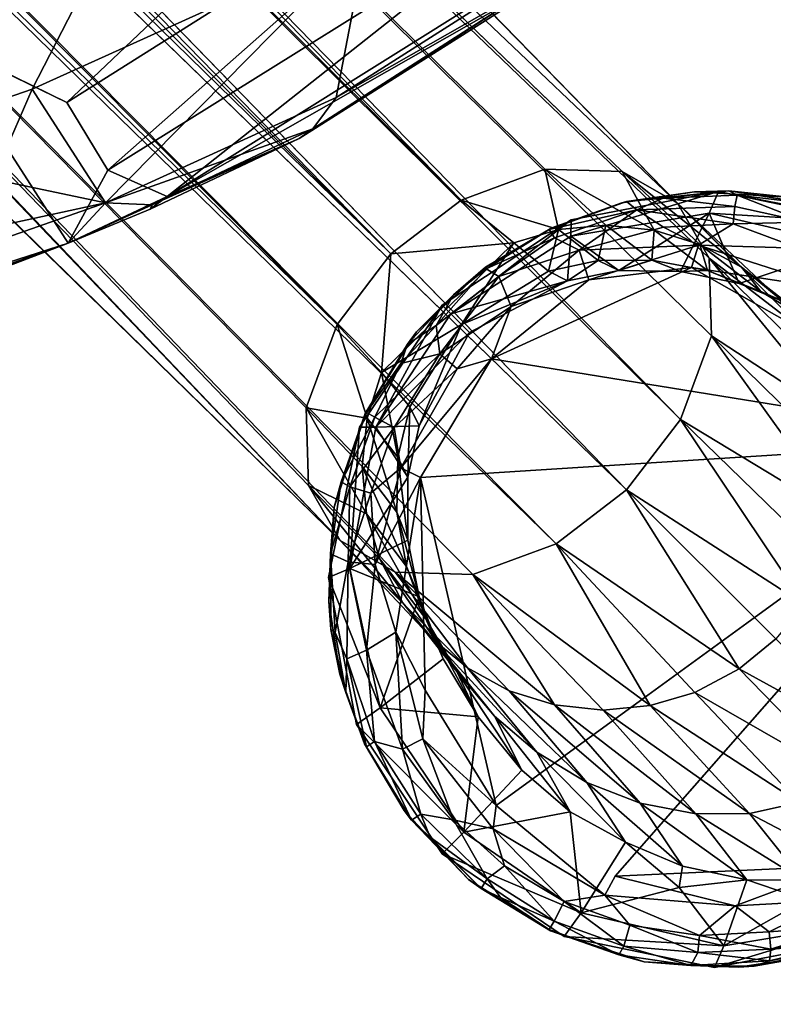
# Model space of a CAD drawing. Units: inches. Extents: x 0 to 180, y 0 to 140.
# Drawn here: x 68 to 69, y 84 to 85 of the extents above; entities that cross this region are included whole.
import ezdxf

# ---------------------------------------------------------------- set-up
doc = ezdxf.new("R2010")
doc.units = ezdxf.units.IN
doc.header["$MEASUREMENT"] = 0
for name, color, linetype in [('SEAT-BASE', 5, 'Continuous'), ('SEAT-GLIDES', 5, 'Continuous'), ('SEAT-UPHOLSTERY', 5, 'Continuous'), ('TABLE-TOP', 6, 'Continuous')]:
    doc.layers.add(name, color=color, linetype=linetype)

# ---------------------------------------------------------------- blocks, each defined once
blk = doc.blocks.new('3AAC1104_0T')
at = {"layer": 'SEAT-BASE'}
for points, invisible_edges in [([(8.8988, 8.9084, 0.1994), (9.7353, 9.4617, 0.1994), (9.2633, 9.7821, 0.1994)], 15), ([(9.2633, 9.7821, 0.1994), (8.8988, 9.6322, 0.1994), (8.8988, 8.9084, 0.1994)], 15), ([(8.8988, 9.6322, 0.1994), (8.7899, 9.4711, 0.1994), (8.8988, 8.9084, 0.1994)], 14), ([(8.7899, 9.4711, 0.1994), (8.7489, 9.2729, 0.1994), (8.8988, 8.9084, 0.1994)], 14), ([(9.7725, 9.2677, 0.1994), (9.7353, 9.4617, 0.1994), (8.8988, 8.9084, 0.1994)], 14), ([(8.7489, 9.2729, 0.1994), (8.786, 9.0789, 0.1994), (8.8988, 8.9084, 0.1994)], 12), ([(9.7315, 9.0695, 0.1994), (9.7725, 9.2677, 0.1994), (8.8988, 8.9084, 0.1994)], 14), ([(8.764, 9.2191, 2.5425), (0.6819, 1.3161, 9.3577), (4.7282, 4.9993, 5.5351)], 12), ([(8.7224, 9.1462, 2.398), (8.764, 9.2191, 2.5425), (4.7282, 4.9993, 5.5351)], 2), ([(1.3233, 1.3333, 10.1838), (4.4122, 4.5526, 7.2389), (9.1423, 9.1519, 2.9352)], 12), ([(4.813, 4.6915, 6.9881), (1.3233, 1.3333, 10.1838), (9.1423, 9.1519, 2.9352)], 2), ([(9.6226, 8.9084, 0.1994), (9.7315, 9.0695, 0.1994), (8.8988, 8.9084, 0.1994)], 14), ([(9.4521, 8.7956, 0.1994), (9.6226, 8.9084, 0.1994), (8.8988, 8.9084, 0.1994)], 14), ([(8.8988, 8.9084, 0.1994), (9.0599, 8.7995, 0.1994), (9.2581, 8.7585, 0.1994)], 12), ([(9.2581, 8.7585, 0.1994), (9.4521, 8.7956, 0.1994), (8.8988, 8.9084, 0.1994)], 14)]:
    blk.add_3dface(points, dxfattribs=dict(at, invisible_edges=invisible_edges))
for points in [[(9.3391, 9.3487, 2.7015), (9.4848, 9.4944, 2.3945), (9.3787, 9.3006, 2.6956)], [(9.4848, 9.4944, 2.3945), (9.5253, 9.4433, 2.3906), (9.3787, 9.3006, 2.6956)], [(8.7489, 9.2729, 0.1994), (8.7899, 9.4711, 0.1994), (8.7773, 9.2606, 0.9261)], [(8.8208, 9.4488, 0.9261), (8.7773, 9.2606, 0.9261), (8.7899, 9.4711, 0.1994)], [(9.7136, 9.4624, 0.9261), (9.7441, 9.28, 0.9261), (9.6832, 9.388, 1.6868)], [(9.7441, 9.28, 0.9261), (9.7136, 9.4624, 0.9261), (9.7725, 9.2677, 0.1994)], [(9.7353, 9.4617, 0.1994), (9.7725, 9.2677, 0.1994), (9.7136, 9.4624, 0.9261)], [(8.7773, 9.2606, 0.9261), (8.8208, 9.4488, 0.9261), (8.8702, 9.3002, 1.9091)], [(8.8208, 9.4488, 0.9261), (8.9042, 9.3833, 1.9195), (8.8702, 9.3002, 1.9091)], [(9.555, 9.3795, 2.3783), (9.6437, 9.4557, 2.0073), (9.5692, 9.3139, 2.3596)], [(9.6437, 9.4557, 2.0073), (9.6574, 9.3842, 2.0011), (9.5692, 9.3139, 2.3596)], [(8.9393, 9.2638, 2.8202), (8.8369, 9.2607, 2.6871), (9.0521, 9.4368, 2.5649)], [(8.9931, 9.4195, 2.5124), (9.0521, 9.4368, 2.5649), (8.8369, 9.2607, 2.6871)], [(9.1144, 9.4426, 2.6116), (9.1783, 9.4358, 2.6509), (8.9393, 9.2638, 2.8202)], [(9.0521, 9.4368, 2.5649), (9.1144, 9.4426, 2.6116), (8.9393, 9.2638, 2.8202)], [(9.0494, 9.223, 2.9076), (8.9393, 9.2638, 2.8202), (9.1783, 9.4358, 2.6509)], [(9.1783, 9.4358, 2.6509), (9.2383, 9.4169, 2.6791), (9.0494, 9.223, 2.9076)], [(9.3787, 9.3006, 2.6956), (9.5253, 9.4433, 2.3906), (9.4097, 9.2421, 2.6768)], [(9.5253, 9.4433, 2.3906), (9.555, 9.3795, 2.3783), (9.4097, 9.2421, 2.6768)], [(8.9347, 9.3885, 2.451), (8.9931, 9.4195, 2.5124), (8.8369, 9.2607, 2.6871)], [(9.2383, 9.4169, 2.6791), (9.2935, 9.3866, 2.6962), (9.0494, 9.223, 2.9076)], [(8.8805, 9.329, 2.1156), (8.9204, 9.3949, 2.1539), (8.8488, 9.3035, 2.3335)], [(8.8488, 9.3035, 2.3335), (8.9204, 9.3949, 2.1539), (8.8866, 9.349, 2.3908)], [(8.8805, 9.329, 2.1156), (8.9042, 9.3833, 1.9195), (8.9204, 9.3949, 2.1539)], [(8.8866, 9.349, 2.3908), (8.9347, 9.3885, 2.451), (8.764, 9.2191, 2.5425)], [(8.8369, 9.2607, 2.6871), (8.764, 9.2191, 2.5425), (8.9347, 9.3885, 2.451)], [(8.8702, 9.3002, 1.9091), (8.9042, 9.3833, 1.9195), (8.8805, 9.329, 2.1156)], [(9.1423, 9.1519, 2.9352), (9.0494, 9.223, 2.9076), (9.2935, 9.3866, 2.6962)], [(9.3391, 9.3487, 2.7015), (9.1423, 9.1519, 2.9352), (9.2935, 9.3866, 2.6962)], [(9.4097, 9.2421, 2.6768), (9.555, 9.3795, 2.3783), (9.4271, 9.1831, 2.6482)], [(9.555, 9.3795, 2.3783), (9.5692, 9.3139, 2.3596), (9.4271, 9.1831, 2.6482)], [(9.5692, 9.3139, 2.3596), (9.6574, 9.3842, 2.0011), (9.5698, 9.2433, 2.3342)], [(9.6574, 9.3842, 2.0011), (9.6568, 9.3106, 1.9919), (9.5698, 9.2433, 2.3342)], [(9.7441, 9.28, 0.9261), (9.6568, 9.3106, 1.9919), (9.6832, 9.388, 1.6868)], [(9.6574, 9.3842, 2.0011), (9.6832, 9.388, 1.6868), (9.6568, 9.3106, 1.9919)], [(8.8488, 9.3035, 2.3335), (8.8866, 9.349, 2.3908), (8.764, 9.2191, 2.5425)], [(9.1423, 9.1519, 2.9352), (9.3391, 9.3487, 2.7015), (9.3787, 9.3006, 2.6956)], [(8.8186, 9.2484, 2.2749), (8.8805, 9.329, 2.1156), (8.8488, 9.3035, 2.3335)], [(8.8532, 9.2586, 2.0802), (8.8805, 9.329, 2.1156), (8.8186, 9.2484, 2.2749)], [(8.8532, 9.2586, 2.0802), (8.8702, 9.3002, 1.9091), (8.8805, 9.329, 2.1156)], [(8.8186, 9.2484, 2.2749), (8.8488, 9.3035, 2.3335), (8.7224, 9.1462, 2.398)], [(8.764, 9.2191, 2.5425), (8.7224, 9.1462, 2.398), (8.8488, 9.3035, 2.3335)], [(9.4271, 9.1831, 2.6482), (9.5692, 9.3139, 2.3596), (9.433, 9.1208, 2.6094)], [(9.5692, 9.3139, 2.3596), (9.5698, 9.2433, 2.3342), (9.433, 9.1208, 2.6094)], [(9.5698, 9.2433, 2.3342), (9.6568, 9.3106, 1.9919), (9.5559, 9.1697, 2.3025)], [(9.6568, 9.3106, 1.9919), (9.6388, 9.2258, 1.9823), (9.5559, 9.1697, 2.3025)], [(9.6568, 9.3106, 1.9919), (9.6669, 9.221, 1.6872), (9.6388, 9.2258, 1.9823)], [(9.6669, 9.221, 1.6872), (9.6568, 9.3106, 1.9919), (9.7441, 9.28, 0.9261)], [(8.8702, 9.3002, 1.9091), (8.8542, 9.223, 1.898), (8.7773, 9.2606, 0.9261)], [(8.8542, 9.223, 1.898), (8.8702, 9.3002, 1.9091), (8.8532, 9.2586, 2.0802)], [(9.2134, 9.059, 2.9076), (9.1423, 9.1519, 2.9352), (9.3787, 9.3006, 2.6956)], [(9.3787, 9.3006, 2.6956), (9.4097, 9.2421, 2.6768), (9.2134, 9.059, 2.9076)], [(9.7441, 9.28, 0.9261), (9.7006, 9.0918, 0.9261), (9.6669, 9.221, 1.6872)], [(9.7006, 9.0918, 0.9261), (9.7441, 9.28, 0.9261), (9.7315, 9.0695, 0.1994)], [(9.7725, 9.2677, 0.1994), (9.7315, 9.0695, 0.1994), (9.7441, 9.28, 0.9261)], [(8.9393, 9.2638, 2.8202), (9.0494, 9.223, 2.9076), (5.1024, 5.3691, 6.474)], [(8.8369, 9.2607, 2.6871), (8.9393, 9.2638, 2.8202), (5.1024, 5.3691, 6.474)], [(8.7773, 9.2606, 0.9261), (8.8078, 9.0782, 0.9261), (8.7489, 9.2729, 0.1994)], [(8.786, 9.0789, 0.1994), (8.7489, 9.2729, 0.1994), (8.8078, 9.0782, 0.9261)], [(8.764, 9.2191, 2.5425), (8.8369, 9.2607, 2.6871), (5.1024, 5.3691, 6.474)], [(8.8078, 9.0782, 0.9261), (8.7773, 9.2606, 0.9261), (8.853, 9.1416, 1.8891)], [(8.7773, 9.2606, 0.9261), (8.8542, 9.223, 1.898), (8.853, 9.1416, 1.8891)], [(8.8393, 9.185, 2.0485), (8.8532, 9.2586, 2.0802), (8.7998, 9.1884, 2.2208)], [(8.7998, 9.1884, 2.2208), (8.8532, 9.2586, 2.0802), (8.8186, 9.2484, 2.2749)], [(8.8393, 9.185, 2.0485), (8.8542, 9.223, 1.898), (8.8532, 9.2586, 2.0802)], [(8.7998, 9.1884, 2.2208), (8.8186, 9.2484, 2.2749), (8.7224, 9.1462, 2.398)], [(9.4097, 9.2421, 2.6768), (9.4271, 9.1831, 2.6482), (9.2134, 9.059, 2.9076)], [(9.5698, 9.2433, 2.3342), (9.5559, 9.1697, 2.3025), (9.4262, 9.0569, 2.5609)], [(9.433, 9.1208, 2.6094), (9.5698, 9.2433, 2.3342), (9.4262, 9.0569, 2.5609)], [(9.6388, 9.2258, 1.9823), (9.6071, 9.1506, 1.9765), (9.5285, 9.0993, 2.2671)], [(9.5559, 9.1697, 2.3025), (9.6388, 9.2258, 1.9823), (9.5285, 9.0993, 2.2671)], [(9.6388, 9.2258, 1.9823), (9.6669, 9.221, 1.6872), (9.6071, 9.1506, 1.9765)], [(0.6906, 1.3407, 9.5401), (0.6819, 1.3161, 9.3577), (8.764, 9.2191, 2.5425)], [(0.7977, 1.433, 9.6513), (0.6906, 1.3407, 9.5401), (8.764, 9.2191, 2.5425)], [(5.1024, 5.3691, 6.474), (0.7977, 1.433, 9.6513), (8.764, 9.2191, 2.5425)], [(4.4122, 4.5526, 7.2389), (5.1024, 5.3691, 6.474), (9.0494, 9.223, 2.9076)], [(9.0494, 9.223, 2.9076), (9.1423, 9.1519, 2.9352), (4.4122, 4.5526, 7.2389)], [(8.853, 9.1416, 1.8891), (8.8542, 9.223, 1.898), (8.8393, 9.185, 2.0485)], [(9.7006, 9.0918, 0.9261), (9.6071, 9.1506, 1.9765), (9.6669, 9.221, 1.6872)], [(8.793, 9.1245, 2.1723), (8.7998, 9.1884, 2.2208), (8.7193, 9.0438, 2.2649)], [(8.7224, 9.1462, 2.398), (8.7193, 9.0438, 2.2649), (8.7998, 9.1884, 2.2208)], [(8.793, 9.1245, 2.1723), (8.8393, 9.185, 2.0485), (8.7998, 9.1884, 2.2208)], [(8.8399, 9.1144, 2.0231), (8.8393, 9.185, 2.0485), (8.793, 9.1245, 2.1723)], [(8.8399, 9.1144, 2.0231), (8.853, 9.1416, 1.8891), (8.8393, 9.185, 2.0485)], [(9.2542, 8.9489, 2.8202), (9.2134, 9.059, 2.9076), (9.4271, 9.1831, 2.6482)], [(9.4271, 9.1831, 2.6482), (9.433, 9.1208, 2.6094), (9.2542, 8.9489, 2.8202)], [(9.4262, 9.0569, 2.5609), (9.5559, 9.1697, 2.3025), (9.4074, 8.9969, 2.5067)], [(9.5559, 9.1697, 2.3025), (9.5285, 9.0993, 2.2671), (9.4074, 8.9969, 2.5067)], [(8.7193, 9.0438, 2.2649), (8.7224, 9.1462, 2.398), (4.7282, 4.9993, 5.5351)], [(9.1423, 9.1519, 2.9352), (9.2134, 9.059, 2.9076), (4.813, 4.6915, 6.9881)], [(9.6071, 9.1506, 1.9765), (9.5672, 9.0774, 1.9279), (9.4887, 9.0334, 2.2288)], [(9.5285, 9.0993, 2.2671), (9.6071, 9.1506, 1.9765), (9.4887, 9.0334, 2.2288)], [(9.5672, 9.0774, 1.9279), (9.6071, 9.1506, 1.9765), (9.7006, 9.0918, 0.9261)], [(8.853, 9.1416, 1.8891), (8.8666, 9.0738, 1.8828), (8.8078, 9.0782, 0.9261)], [(8.8666, 9.0738, 1.8828), (8.853, 9.1416, 1.8891), (8.8399, 9.1144, 2.0231)], [(8.7989, 9.0621, 2.1334), (8.793, 9.1245, 2.1723), (8.7193, 9.0438, 2.2649)], [(8.7989, 9.0621, 2.1334), (8.8399, 9.1144, 2.0231), (8.793, 9.1245, 2.1723)], [(9.433, 9.1208, 2.6094), (9.4262, 9.0569, 2.5609), (9.2542, 8.9489, 2.8202)], [(8.854, 9.0488, 2.0045), (8.8399, 9.1144, 2.0231), (8.7989, 9.0621, 2.1334)], [(8.854, 9.0488, 2.0045), (8.8666, 9.0738, 1.8828), (8.8399, 9.1144, 2.0231)], [(9.4074, 8.9969, 2.5067), (9.5285, 9.0993, 2.2671), (9.3772, 8.9418, 2.4481)], [(9.5285, 9.0993, 2.2671), (9.4887, 9.0334, 2.2288), (9.3772, 8.9418, 2.4481)], [(9.7006, 9.0918, 0.9261), (9.5939, 8.9371, 0.9261), (9.5672, 9.0774, 1.9279)], [(9.5939, 8.9371, 0.9261), (9.7006, 9.0918, 0.9261), (9.6226, 8.9084, 0.1994)], [(9.7315, 9.0695, 0.1994), (9.6226, 8.9084, 0.1994), (9.7006, 9.0918, 0.9261)], [(8.8078, 9.0782, 0.9261), (8.9102, 8.9199, 0.9261), (8.786, 9.0789, 0.1994)], [(8.8988, 8.9084, 0.1994), (8.786, 9.0789, 0.1994), (8.9102, 8.9199, 0.9261)], [(8.9102, 8.9199, 0.9261), (8.8078, 9.0782, 0.9261), (8.8666, 9.0738, 1.8828)], [(8.8666, 9.0738, 1.8828), (8.854, 9.0488, 2.0045), (8.9242, 8.9339, 1.9883)], [(8.9347, 8.9443, 1.6897), (8.9102, 8.9199, 0.9261), (8.8666, 9.0738, 1.8828)], [(8.9242, 8.9339, 1.9883), (8.9347, 8.9443, 1.6897), (8.8666, 9.0738, 1.8828)], [(9.4887, 9.0334, 2.2288), (9.5672, 9.0774, 1.9279), (9.441, 8.9777, 2.1914)], [(9.5672, 9.0774, 1.9279), (9.5124, 9.0137, 1.9192), (9.441, 8.9777, 2.1914)], [(9.5939, 8.9371, 0.9261), (9.5124, 9.0137, 1.9192), (9.5672, 9.0774, 1.9279)], [(5.3608, 5.1089, 6.4717), (4.813, 4.6915, 6.9881), (9.2134, 9.059, 2.9076)], [(9.2134, 9.059, 2.9076), (9.2542, 8.9489, 2.8202), (5.3608, 5.1089, 6.4717)], [(8.7193, 9.0438, 2.2649), (8.7601, 8.9337, 2.1775), (8.7989, 9.0621, 2.1334)], [(8.8163, 9.0032, 2.1049), (8.7989, 9.0621, 2.1334), (8.7601, 8.9337, 2.1775)], [(8.8163, 9.0032, 2.1049), (8.854, 9.0488, 2.0045), (8.7989, 9.0621, 2.1334)], [(9.2511, 8.8465, 2.6871), (9.2542, 8.9489, 2.8202), (9.4262, 9.0569, 2.5609)], [(9.4262, 9.0569, 2.5609), (9.4074, 8.9969, 2.5067), (9.2511, 8.8465, 2.6871)], [(8.7601, 8.9337, 2.1775), (8.7193, 9.0438, 2.2649), (4.7282, 4.9993, 5.5351)], [(8.9242, 8.9339, 1.9883), (8.854, 9.0488, 2.0045), (8.8163, 9.0032, 2.1049)], [(9.4887, 9.0334, 2.2288), (9.441, 8.9777, 2.1914), (9.3394, 8.8962, 2.3908)], [(9.3772, 8.9418, 2.4481), (9.4887, 9.0334, 2.2288), (9.3394, 8.8962, 2.3908)], [(8.7601, 8.9337, 2.1775), (8.8312, 8.8408, 2.1499), (8.8163, 9.0032, 2.1049)], [(8.9242, 8.9339, 1.9883), (8.8163, 9.0032, 2.1049), (8.9877, 8.8284, 2.1026)], [(8.8163, 9.0032, 2.1049), (8.8312, 8.8408, 2.1499), (8.9877, 8.8284, 2.1026)], [(9.5124, 9.0137, 1.9192), (9.442, 8.9559, 1.9301), (9.3822, 8.9278, 2.152)], [(9.441, 8.9777, 2.1914), (9.5124, 9.0137, 1.9192), (9.3822, 8.9278, 2.152)], [(9.442, 8.9559, 1.9301), (9.5124, 9.0137, 1.9192), (9.5939, 8.9371, 0.9261)], [(9.4074, 8.9969, 2.5067), (9.3772, 8.9418, 2.4481), (9.2511, 8.8465, 2.6871)], [(9.441, 8.9777, 2.1914), (9.3822, 8.9278, 2.152), (9.2913, 8.8567, 2.3307)], [(9.3394, 8.8962, 2.3908), (9.441, 8.9777, 2.1914), (9.2913, 8.8567, 2.3307)], [(9.3822, 8.9278, 2.152), (9.442, 8.9559, 1.9301), (9.3125, 8.8868, 2.1119)], [(9.442, 8.9559, 1.9301), (9.3654, 8.9096, 1.9174), (9.3125, 8.8868, 2.1119)], [(9.4302, 8.8265, 0.9261), (9.3654, 8.9096, 1.9174), (9.442, 8.9559, 1.9301)], [(9.5939, 8.9371, 0.9261), (9.4302, 8.8265, 0.9261), (9.442, 8.9559, 1.9301)], [(9.2542, 8.9489, 2.8202), (9.2511, 8.8465, 2.6871), (5.3608, 5.1089, 6.4717)], [(9.0598, 8.8209, 0.9261), (8.9102, 8.9199, 0.9261), (8.9347, 8.9443, 1.6897)], [(8.9347, 8.9443, 1.6897), (8.9242, 8.9339, 1.9883), (9.0578, 8.8782, 1.8826)], [(9.0578, 8.8782, 1.8826), (9.0598, 8.8209, 0.9261), (8.9347, 8.9443, 1.6897)], [(9.2094, 8.7737, 2.5425), (9.2511, 8.8465, 2.6871), (9.3772, 8.9418, 2.4481)], [(9.3772, 8.9418, 2.4481), (9.3394, 8.8962, 2.3908), (9.2094, 8.7737, 2.5425)], [(8.8312, 8.8408, 2.1499), (8.7601, 8.9337, 2.1775), (3.1163, 3.2618, 6.8591)], [(4.7282, 4.9993, 5.5351), (3.1163, 3.2618, 6.8591), (8.7601, 8.9337, 2.1775)], [(9.0327, 8.8659, 2.0029), (8.9242, 8.9339, 1.9883), (8.9877, 8.8284, 2.1026)], [(8.9242, 8.9339, 1.9883), (9.0327, 8.8659, 2.0029), (9.0578, 8.8782, 1.8826)], [(9.3822, 8.9278, 2.152), (9.3125, 8.8868, 2.1119), (9.2329, 8.8258, 2.2692)], [(9.2913, 8.8567, 2.3307), (9.3822, 8.9278, 2.152), (9.2329, 8.8258, 2.2692)], [(9.4302, 8.8265, 0.9261), (9.5939, 8.9371, 0.9261), (9.4521, 8.7956, 0.1994)], [(9.6226, 8.9084, 0.1994), (9.4521, 8.7956, 0.1994), (9.5939, 8.9371, 0.9261)], [(8.9102, 8.9199, 0.9261), (9.0598, 8.8209, 0.9261), (8.8988, 8.9084, 0.1994)], [(9.0599, 8.7995, 0.1994), (8.8988, 8.9084, 0.1994), (9.0598, 8.8209, 0.9261)], [(9.3654, 8.9096, 1.9174), (9.2836, 8.8779, 1.9106), (9.2435, 8.8612, 2.0776)], [(9.3125, 8.8868, 2.1119), (9.3654, 8.9096, 1.9174), (9.2435, 8.8612, 2.0776)], [(9.2836, 8.8779, 1.9106), (9.3654, 8.9096, 1.9174), (9.4302, 8.8265, 0.9261)], [(9.3125, 8.8868, 2.1119), (9.2435, 8.8612, 2.0776), (9.1739, 8.8084, 2.2168)], [(9.2329, 8.8258, 2.2692), (9.3125, 8.8868, 2.1119), (9.1739, 8.8084, 2.2168)], [(9.3394, 8.8962, 2.3908), (9.2913, 8.8567, 2.3307), (9.2094, 8.7737, 2.5425)], [(9.1257, 8.8633, 1.8911), (9.0578, 8.8782, 1.8826), (9.0327, 8.8659, 2.0029)], [(9.0598, 8.8209, 0.9261), (9.0578, 8.8782, 1.8826), (9.1257, 8.8633, 1.8911)], [(9.2435, 8.8612, 2.0776), (9.2836, 8.8779, 1.9106), (9.1717, 8.8486, 2.047)], [(9.2836, 8.8779, 1.9106), (9.2087, 8.8632, 1.8986), (9.1717, 8.8486, 2.047)], [(9.2461, 8.7868, 0.9261), (9.2087, 8.8632, 1.8986), (9.2836, 8.8779, 1.9106)], [(9.4302, 8.8265, 0.9261), (9.2461, 8.7868, 0.9261), (9.2836, 8.8779, 1.9106)], [(9.0994, 8.8501, 2.0214), (9.0327, 8.8659, 2.0029), (8.9877, 8.8284, 2.1026)], [(9.0994, 8.8501, 2.0214), (9.1257, 8.8633, 1.8911), (9.0327, 8.8659, 2.0029)], [(9.2461, 8.7868, 0.9261), (9.0598, 8.8209, 0.9261), (9.1257, 8.8633, 1.8911)], [(9.2087, 8.8632, 1.8986), (9.1257, 8.8633, 1.8911), (9.0994, 8.8501, 2.0214)], [(9.1717, 8.8486, 2.047), (9.2087, 8.8632, 1.8986), (9.0994, 8.8501, 2.0214)], [(9.2435, 8.8612, 2.0776), (9.1717, 8.8486, 2.047), (9.1116, 8.8027, 2.17)], [(9.1739, 8.8084, 2.2168), (9.2435, 8.8612, 2.0776), (9.1116, 8.8027, 2.17)], [(9.1257, 8.8633, 1.8911), (9.2087, 8.8632, 1.8986), (9.2461, 8.7868, 0.9261)], [(9.0477, 8.8095, 2.1308), (9.0994, 8.8501, 2.0214), (8.9877, 8.8284, 2.1026)], [(9.1717, 8.8486, 2.047), (9.0994, 8.8501, 2.0214), (9.0477, 8.8095, 2.1308)], [(9.1116, 8.8027, 2.17), (9.1717, 8.8486, 2.047), (9.0477, 8.8095, 2.1308)], [(9.1366, 8.732, 2.398), (9.2094, 8.7737, 2.5425), (9.2913, 8.8567, 2.3307)], [(9.2913, 8.8567, 2.3307), (9.2329, 8.8258, 2.2692), (9.1366, 8.732, 2.398)], [(2.8596, 2.8687, 7.1069), (8.8312, 8.8408, 2.1499), (3.1163, 3.2618, 6.8591)], [(8.8312, 8.8408, 2.1499), (2.8596, 2.8687, 7.1069), (3.1958, 3.0708, 6.9046)], [(8.9241, 8.7697, 2.1775), (8.8312, 8.8408, 2.1499), (3.1958, 3.0708, 6.9046)], [(9.2511, 8.8465, 2.6871), (9.2094, 8.7737, 2.5425), (5.3608, 5.1089, 6.4717)], [(8.8312, 8.8408, 2.1499), (8.9241, 8.7697, 2.1775), (8.9877, 8.8284, 2.1026)], [(9.0477, 8.8095, 2.1308), (8.9877, 8.8284, 2.1026), (8.9241, 8.7697, 2.1775)], [(9.2329, 8.8258, 2.2692), (9.1739, 8.8084, 2.2168), (9.1366, 8.732, 2.398)], [(9.2461, 8.7868, 0.9261), (9.4302, 8.8265, 0.9261), (9.2581, 8.7585, 0.1994)], [(9.4521, 8.7956, 0.1994), (9.2581, 8.7585, 0.1994), (9.4302, 8.8265, 0.9261)], [(8.9241, 8.7697, 2.1775), (9.0342, 8.7289, 2.2649), (9.0477, 8.8095, 2.1308)], [(9.1116, 8.8027, 2.17), (9.0477, 8.8095, 2.1308), (9.0342, 8.7289, 2.2649)], [(9.1739, 8.8084, 2.2168), (9.1116, 8.8027, 2.17), (9.0342, 8.7289, 2.2649)], [(9.0342, 8.7289, 2.2649), (9.1366, 8.732, 2.398), (9.1739, 8.8084, 2.2168)], [(9.0598, 8.8209, 0.9261), (9.2461, 8.7868, 0.9261), (9.0599, 8.7995, 0.1994)], [(9.2581, 8.7585, 0.1994), (9.0599, 8.7995, 0.1994), (9.2461, 8.7868, 0.9261)], [(4.9866, 4.7391, 5.5327), (1.3065, 0.6915, 9.3577), (9.2094, 8.7737, 2.5425)], [(1.3065, 0.6915, 9.3577), (1.3557, 0.7263, 9.4637), (9.2094, 8.7737, 2.5425)], [(1.3557, 0.7263, 9.4637), (1.4233, 0.8073, 9.6513), (9.2094, 8.7737, 2.5425)], [(9.2094, 8.7737, 2.5425), (1.4233, 0.8073, 9.6513), (5.3608, 5.1089, 6.4717)], [(3.1958, 3.0708, 6.9046), (4.9866, 4.7391, 5.5327), (8.9241, 8.7697, 2.1775)], [(9.2094, 8.7737, 2.5425), (9.1366, 8.732, 2.398), (4.9866, 4.7391, 5.5327)], [(9.0342, 8.7289, 2.2649), (8.9241, 8.7697, 2.1775), (4.9866, 4.7391, 5.5327)], [(9.1366, 8.732, 2.398), (9.0342, 8.7289, 2.2649), (4.9866, 4.7391, 5.5327)]]:
    blk.add_3dface(points, dxfattribs=at)
at = {"layer": 'SEAT-GLIDES'}
for points, invisible_edges in [([(9.7723, 9.2993, 0.1994), (9.2316, 9.7819, 0.1994), (8.8649, 9.5973, 0.1994)], 15), ([(9.356, 9.7748, 0.1994), (9.2316, 9.7819, 0.1994), (9.7723, 9.2993, 0.1994)], 14), ([(9.7723, 9.2993, 0.1994), (9.5876, 9.6661, 0.1994), (9.356, 9.7748, 0.1994)], 15), ([(9.7723, 9.2993, 0.1994), (9.7575, 9.395, 0.1994), (9.5876, 9.6661, 0.1994)], 14), ([(9.0775, 9.6411, 0.0035), (9.6521, 9.1368, 0.0035), (9.5588, 8.9798, 0.0038)], 2), ([(8.7562, 9.3656, 0.1994), (8.7491, 9.2413, 0.1994), (8.8649, 9.5973, 0.1994)], 14), ([(8.8649, 9.5973, 0.1994), (8.7491, 9.2413, 0.1994), (8.7638, 9.1456, 0.1994)], 13), ([(8.7638, 9.1456, 0.1994), (8.7965, 9.0533, 0.1994), (8.8649, 9.5973, 0.1994)], 14), ([(8.7965, 9.0533, 0.1994), (9.7723, 9.2993, 0.1994), (8.8649, 9.5973, 0.1994)], 15), ([(9.7652, 9.175, 0.1994), (9.7723, 9.2993, 0.1994), (8.7965, 9.0533, 0.1994)], 14), ([(8.9337, 8.8745, 0.1994), (9.7652, 9.175, 0.1994), (8.7965, 9.0533, 0.1994)], 15), ([(9.7241, 9.0513, 0.1994), (9.7652, 9.175, 0.1994), (8.9337, 8.8745, 0.1994)], 14), ([(9.6521, 9.1368, 0.0035), (9.6771, 9.1231, 0.0116), (9.5588, 8.9798, 0.0038)], 12), ([(8.7965, 9.0533, 0.1994), (8.8486, 8.9657, 0.1994), (8.9337, 8.8745, 0.1994)], 12), ([(9.6564, 8.9434, 0.1994), (9.7241, 9.0513, 0.1994), (8.9337, 8.8745, 0.1994)], 14), ([(9.5654, 8.8583, 0.1994), (9.6564, 8.9434, 0.1994), (8.9337, 8.8745, 0.1994)], 14), ([(9.3855, 8.7735, 0.1994), (9.4777, 8.8061, 0.1994), (8.9337, 8.8745, 0.1994)], 14), ([(9.1654, 8.7658, 0.1994), (9.2898, 8.7587, 0.1994), (8.9337, 8.8745, 0.1994)], 14), ([(9.0416, 8.8069, 0.1994), (9.1654, 8.7658, 0.1994), (8.9337, 8.8745, 0.1994)], 2), ([(9.4777, 8.8061, 0.1994), (9.5654, 8.8583, 0.1994), (8.9337, 8.8745, 0.1994)], 14), ([(9.2898, 8.7587, 0.1994), (9.3855, 8.7735, 0.1994), (8.9337, 8.8745, 0.1994)], 14)]:
    blk.add_3dface(points, dxfattribs=dict(at, invisible_edges=invisible_edges))
for points in [[(8.849, 9.2375, 0.0034), (9.0775, 9.6411, 0.0035), (8.9696, 8.9737, 0.0036)], [(8.8783, 9.4305, 0.0034), (9.0775, 9.6411, 0.0035), (8.849, 9.2375, 0.0034)], [(8.9696, 8.9737, 0.0036), (9.0775, 9.6411, 0.0035), (9.1262, 8.8798, 0.0034)], [(9.5588, 8.9798, 0.0038), (9.1262, 8.8798, 0.0034), (9.0775, 9.6411, 0.0035)], [(9.6521, 9.1368, 0.0035), (9.0775, 9.6411, 0.0035), (9.6385, 9.4369, 0.0032)], [(9.6385, 9.4369, 0.0032), (9.6913, 9.2953, 0.0073), (9.6521, 9.1368, 0.0035)], [(9.6385, 9.4369, 0.0032), (9.6844, 9.4238, 0.0162), (9.6913, 9.2953, 0.0073)], [(9.6844, 9.4238, 0.0162), (9.7186, 9.4342, 0.0458), (9.7255, 9.34, 0.0293)], [(9.7186, 9.4342, 0.0458), (9.7414, 9.4326, 0.0846), (9.7482, 9.3422, 0.0555)], [(9.7186, 9.4342, 0.0458), (9.7482, 9.3422, 0.0555), (9.7255, 9.34, 0.0293)], [(9.7414, 9.4326, 0.0846), (9.7453, 9.4377, 0.1112), (9.7638, 9.3405, 0.0865)], [(9.7414, 9.4326, 0.0846), (9.7638, 9.3405, 0.0865), (9.7482, 9.3422, 0.0555)], [(9.7708, 9.3204, 0.121), (9.7453, 9.4377, 0.1112), (9.7575, 9.395, 0.1994)], [(9.7708, 9.3204, 0.121), (9.7638, 9.3405, 0.0865), (9.7453, 9.4377, 0.1112)], [(8.8196, 9.2468, 0.0116), (8.8233, 9.3785, 0.0162), (8.8783, 9.4305, 0.0034)], [(8.849, 9.2375, 0.0034), (8.8196, 9.2468, 0.0116), (8.8783, 9.4305, 0.0034)], [(9.6844, 9.4238, 0.0162), (9.7255, 9.34, 0.0293), (9.6913, 9.2953, 0.0073)], [(8.7654, 9.3991, 0.1058), (8.7478, 9.2869, 0.1203), (8.7562, 9.3656, 0.1994)], [(8.7537, 9.2977, 0.0858), (8.7478, 9.2869, 0.1203), (8.7654, 9.3991, 0.1058)], [(8.7537, 9.2977, 0.0858), (8.7654, 9.3991, 0.1058), (8.7725, 9.3938, 0.0758)], [(8.7537, 9.2977, 0.0858), (8.7725, 9.3938, 0.0758), (8.789, 9.3889, 0.0458)], [(9.7575, 9.395, 0.1994), (9.7723, 9.2993, 0.1994), (9.7708, 9.3204, 0.121)], [(8.7684, 9.2946, 0.0555), (8.7537, 9.2977, 0.0858), (8.789, 9.3889, 0.0458)], [(8.7912, 9.2924, 0.0293), (8.7684, 9.2946, 0.0555), (8.789, 9.3889, 0.0458)], [(8.7912, 9.2924, 0.0293), (8.789, 9.3889, 0.0458), (8.8233, 9.3785, 0.0162)], [(8.8196, 9.2468, 0.0116), (8.7912, 9.2924, 0.0293), (8.8233, 9.3785, 0.0162)], [(8.7491, 9.2413, 0.1994), (8.7562, 9.3656, 0.1994), (8.7478, 9.2869, 0.1203)], [(9.7255, 9.34, 0.0293), (9.7482, 9.3422, 0.0555), (9.7302, 9.2482, 0.0293)], [(9.7482, 9.3422, 0.0555), (9.7529, 9.246, 0.0555), (9.7302, 9.2482, 0.0293)], [(9.7482, 9.3422, 0.0555), (9.7638, 9.3405, 0.0865), (9.7529, 9.246, 0.0555)], [(9.7255, 9.34, 0.0293), (9.7302, 9.2482, 0.0293), (9.6913, 9.2953, 0.0073)], [(9.7638, 9.3405, 0.0865), (9.7699, 9.2364, 0.0933), (9.7529, 9.246, 0.0555)], [(9.7638, 9.3405, 0.0865), (9.7708, 9.3204, 0.121), (9.7699, 9.2364, 0.0933)], [(9.7699, 9.2364, 0.0933), (9.7708, 9.3204, 0.121), (9.7723, 9.2993, 0.1994)], [(8.7576, 9.2001, 0.0865), (8.7478, 9.2869, 0.1203), (8.7537, 9.2977, 0.0858)], [(8.7576, 9.2001, 0.0865), (8.7537, 9.2977, 0.0858), (8.7684, 9.2946, 0.0555)], [(8.7731, 9.1655, 0.0625), (8.7576, 9.2001, 0.0865), (8.7684, 9.2946, 0.0555)], [(8.7731, 9.1655, 0.0625), (8.7684, 9.2946, 0.0555), (8.7912, 9.2924, 0.0293)], [(8.7959, 9.2006, 0.0293), (8.7731, 9.1655, 0.0625), (8.7912, 9.2924, 0.0293)], [(8.7959, 9.2006, 0.0293), (8.7912, 9.2924, 0.0293), (8.8196, 9.2468, 0.0116)], [(9.6913, 9.2953, 0.0073), (9.6771, 9.1231, 0.0116), (9.6521, 9.1368, 0.0035)], [(9.6913, 9.2953, 0.0073), (9.7302, 9.2482, 0.0293), (9.6771, 9.1231, 0.0116)], [(9.7723, 9.2993, 0.1994), (9.7652, 9.175, 0.1994), (9.7699, 9.2364, 0.0933)], [(8.7478, 9.2869, 0.1203), (8.762, 9.1515, 0.1112), (8.7491, 9.2413, 0.1994)], [(8.7478, 9.2869, 0.1203), (8.7576, 9.2001, 0.0865), (8.762, 9.1515, 0.1112)], [(8.7638, 9.1456, 0.1994), (8.7491, 9.2413, 0.1994), (8.762, 9.1515, 0.1112)], [(8.826, 9.0893, 0.0292), (8.7959, 9.2006, 0.0293), (8.8196, 9.2468, 0.0116)], [(8.8652, 9.1021, 0.0071), (8.826, 9.0893, 0.0292), (8.8196, 9.2468, 0.0116)], [(8.8652, 9.1021, 0.0071), (8.8196, 9.2468, 0.0116), (8.849, 9.2375, 0.0034)], [(8.9696, 8.9737, 0.0036), (8.8652, 9.1021, 0.0071), (8.849, 9.2375, 0.0034)], [(9.7302, 9.2482, 0.0293), (9.7166, 9.1562, 0.0293), (9.6771, 9.1231, 0.0116)], [(9.7302, 9.2482, 0.0293), (9.7529, 9.246, 0.0555), (9.7166, 9.1562, 0.0293)], [(9.7529, 9.246, 0.0555), (9.7446, 9.1481, 0.065), (9.7166, 9.1562, 0.0293)], [(9.7529, 9.246, 0.0555), (9.7699, 9.2364, 0.0933), (9.7446, 9.1481, 0.065)], [(9.7699, 9.2364, 0.0933), (9.756, 9.1415, 0.1058), (9.7446, 9.1481, 0.065)], [(9.756, 9.1415, 0.1058), (9.7699, 9.2364, 0.0933), (9.7652, 9.175, 0.1994)], [(8.7731, 9.1655, 0.0625), (8.762, 9.1515, 0.1112), (8.7576, 9.2001, 0.0865)], [(8.826, 9.0893, 0.0292), (8.7731, 9.1655, 0.0625), (8.7959, 9.2006, 0.0293)], [(9.7652, 9.175, 0.1994), (9.7241, 9.0513, 0.1994), (9.756, 9.1415, 0.1058)], [(8.7989, 9.0495, 0.1058), (8.762, 9.1515, 0.1112), (8.7731, 9.1655, 0.0625)], [(8.8097, 9.0565, 0.065), (8.7731, 9.1655, 0.0625), (8.826, 9.0893, 0.0292)], [(8.8097, 9.0565, 0.065), (8.7989, 9.0495, 0.1058), (8.7731, 9.1655, 0.0625)], [(8.7965, 9.0533, 0.1994), (8.7638, 9.1456, 0.1994), (8.762, 9.1515, 0.1112)], [(8.762, 9.1515, 0.1112), (8.7989, 9.0495, 0.1058), (8.7965, 9.0533, 0.1994)], [(9.7166, 9.1562, 0.0293), (9.6857, 9.0696, 0.0293), (9.6771, 9.1231, 0.0116)], [(9.7166, 9.1562, 0.0293), (9.7446, 9.1481, 0.065), (9.6857, 9.0696, 0.0293)], [(9.7446, 9.1481, 0.065), (9.7116, 9.0563, 0.065), (9.6857, 9.0696, 0.0293)], [(9.7446, 9.1481, 0.065), (9.756, 9.1415, 0.1058), (9.7116, 9.0563, 0.065)], [(9.756, 9.1415, 0.1058), (9.7223, 9.0498, 0.1049), (9.7116, 9.0563, 0.065)], [(9.7223, 9.0498, 0.1049), (9.756, 9.1415, 0.1058), (9.7241, 9.0513, 0.1994)], [(9.6771, 9.1231, 0.0116), (9.5898, 8.9758, 0.0116), (9.5588, 8.9798, 0.0038)], [(9.6771, 9.1231, 0.0116), (9.6857, 9.0696, 0.0293), (9.5898, 8.9758, 0.0116)], [(8.9006, 8.9993, 0.0162), (8.826, 9.0893, 0.0292), (8.8652, 9.1021, 0.0071)], [(8.9696, 8.9737, 0.0036), (8.9006, 8.9993, 0.0162), (8.8652, 9.1021, 0.0071)], [(8.8611, 8.9833, 0.0521), (8.8097, 9.0565, 0.065), (8.826, 9.0893, 0.0292)], [(8.9006, 8.9993, 0.0162), (8.8611, 8.9833, 0.0521), (8.826, 9.0893, 0.0292)], [(9.6857, 9.0696, 0.0293), (9.6386, 8.9909, 0.0293), (9.5898, 8.9758, 0.0116)], [(9.6857, 9.0696, 0.0293), (9.7116, 9.0563, 0.065), (9.6386, 8.9909, 0.0293)], [(8.8509, 8.9663, 0.0942), (8.7989, 9.0495, 0.1058), (8.8097, 9.0565, 0.065)], [(8.8611, 8.9833, 0.0521), (8.8509, 8.9663, 0.0942), (8.8097, 9.0565, 0.065)], [(9.7116, 9.0563, 0.065), (9.6557, 8.9678, 0.0625), (9.6386, 8.9909, 0.0293)], [(9.7116, 9.0563, 0.065), (9.6804, 8.9853, 0.0866), (9.6557, 8.9678, 0.0625)], [(9.7116, 9.0563, 0.065), (9.7223, 9.0498, 0.1049), (9.6804, 8.9853, 0.0866)], [(8.8486, 8.9657, 0.1994), (8.7965, 9.0533, 0.1994), (8.7989, 9.0495, 0.1058)], [(8.7989, 9.0495, 0.1058), (8.8509, 8.9663, 0.0942), (8.8486, 8.9657, 0.1994)], [(9.7241, 9.0513, 0.1994), (9.6564, 8.9434, 0.1994), (9.6685, 8.9601, 0.1098)], [(9.6685, 8.9601, 0.1098), (9.7223, 9.0498, 0.1049), (9.7241, 9.0513, 0.1994)], [(9.7223, 9.0498, 0.1049), (9.6685, 8.9601, 0.1098), (9.6804, 8.9853, 0.0866)], [(8.9631, 8.9055, 0.0292), (8.8611, 8.9833, 0.0521), (8.9006, 8.9993, 0.0162)], [(8.9828, 8.9283, 0.0117), (8.9631, 8.9055, 0.0292), (8.9006, 8.9993, 0.0162)], [(8.9828, 8.9283, 0.0117), (8.9006, 8.9993, 0.0162), (8.9696, 8.9737, 0.0036)], [(9.6386, 8.9909, 0.0293), (9.5777, 8.9233, 0.0293), (9.5898, 8.9758, 0.0116)], [(9.6386, 8.9909, 0.0293), (9.6557, 8.9678, 0.0625), (9.5777, 8.9233, 0.0293)], [(8.9256, 8.9004, 0.065), (8.8509, 8.9663, 0.0942), (8.8611, 8.9833, 0.0521)], [(8.9631, 8.9055, 0.0292), (8.9256, 8.9004, 0.065), (8.8611, 8.9833, 0.0521)], [(9.1262, 8.8798, 0.0034), (9.5588, 8.9798, 0.0038), (9.4067, 8.8858, 0.0032)], [(9.5588, 8.9798, 0.0038), (9.4709, 8.883, 0.0117), (9.4067, 8.8858, 0.0032)], [(9.5898, 8.9758, 0.0116), (9.4709, 8.883, 0.0117), (9.5588, 8.9798, 0.0038)], [(9.6804, 8.9853, 0.0866), (9.6685, 8.9601, 0.1098), (9.6557, 8.9678, 0.0625)], [(8.8509, 8.9663, 0.0942), (8.8849, 8.9232, 0.1069), (8.8486, 8.9657, 0.1994)], [(8.9337, 8.8745, 0.1994), (8.8486, 8.9657, 0.1994), (8.8849, 8.9232, 0.1069)], [(8.9256, 8.9004, 0.065), (8.8849, 8.9232, 0.1069), (8.8509, 8.9663, 0.0942)], [(9.1262, 8.8798, 0.0034), (9.1135, 8.8539, 0.0116), (8.9696, 8.9737, 0.0036)], [(9.1135, 8.8539, 0.0116), (8.9828, 8.9283, 0.0117), (8.9696, 8.9737, 0.0036)], [(9.5898, 8.9758, 0.0116), (9.5777, 8.9233, 0.0293), (9.4709, 8.883, 0.0117)], [(9.6557, 8.9678, 0.0625), (9.5705, 8.8803, 0.0616), (9.5777, 8.9233, 0.0293)], [(9.6557, 8.9678, 0.0625), (9.6005, 8.8927, 0.0866), (9.5705, 8.8803, 0.0616)], [(9.6557, 8.9678, 0.0625), (9.6685, 8.9601, 0.1098), (9.6005, 8.8927, 0.0866)], [(9.578, 8.8679, 0.105), (9.6685, 8.9601, 0.1098), (9.6564, 8.9434, 0.1994)], [(9.578, 8.8679, 0.105), (9.6005, 8.8927, 0.0866), (9.6685, 8.9601, 0.1098)], [(9.6564, 8.9434, 0.1994), (9.5654, 8.8583, 0.1994), (9.578, 8.8679, 0.105)], [(9.0601, 8.8453, 0.0293), (8.9631, 8.9055, 0.0292), (8.9828, 8.9283, 0.0117)], [(9.1135, 8.8539, 0.0116), (9.0601, 8.8453, 0.0293), (8.9828, 8.9283, 0.0117)], [(8.8849, 8.9232, 0.1069), (8.9503, 8.8626, 0.1097), (8.9337, 8.8745, 0.1994)], [(8.9503, 8.8626, 0.1097), (8.8849, 8.9232, 0.1069), (8.9256, 8.9004, 0.065)], [(9.5777, 8.9233, 0.0293), (9.4845, 8.8561, 0.0292), (9.4709, 8.883, 0.0117)], [(9.5777, 8.9233, 0.0293), (9.5705, 8.8803, 0.0616), (9.4845, 8.8561, 0.0292)], [(8.9755, 8.8541, 0.0756), (8.9256, 8.9004, 0.065), (8.9631, 8.9055, 0.0292)], [(8.9755, 8.8541, 0.0756), (8.9503, 8.8626, 0.1097), (8.9256, 8.9004, 0.065)], [(9.0601, 8.8453, 0.0293), (9.0467, 8.8194, 0.065), (8.9631, 8.9055, 0.0292)], [(9.0467, 8.8194, 0.065), (8.9755, 8.8541, 0.0756), (8.9631, 8.9055, 0.0292)], [(9.6005, 8.8927, 0.0866), (9.578, 8.8679, 0.105), (9.5705, 8.8803, 0.0616)], [(9.0416, 8.8069, 0.1994), (8.9337, 8.8745, 0.1994), (8.9503, 8.8626, 0.1097)], [(9.2407, 8.8201, 0.0162), (9.1135, 8.8539, 0.0116), (9.1262, 8.8798, 0.0034)], [(9.4067, 8.8858, 0.0032), (9.3303, 8.8471, 0.0064), (9.1262, 8.8798, 0.0034)], [(9.3303, 8.8471, 0.0064), (9.2407, 8.8201, 0.0162), (9.1262, 8.8798, 0.0034)], [(9.4709, 8.883, 0.0117), (9.3303, 8.8471, 0.0064), (9.4067, 8.8858, 0.0032)], [(9.4709, 8.883, 0.0117), (9.4845, 8.8561, 0.0292), (9.3303, 8.8471, 0.0064)], [(9.5705, 8.8803, 0.0616), (9.578, 8.8679, 0.105), (9.4745, 8.8193, 0.065)], [(9.5705, 8.8803, 0.0616), (9.4745, 8.8193, 0.065), (9.4845, 8.8561, 0.0292)], [(8.9503, 8.8626, 0.1097), (9.0402, 8.8087, 0.1049), (9.0416, 8.8069, 0.1994)], [(9.0402, 8.8087, 0.1049), (8.9503, 8.8626, 0.1097), (8.9755, 8.8541, 0.0756)], [(9.578, 8.8679, 0.105), (9.4815, 8.8085, 0.1059), (9.4745, 8.8193, 0.065)], [(9.4815, 8.8085, 0.1059), (9.578, 8.8679, 0.105), (9.5654, 8.8583, 0.1994)], [(9.0467, 8.8194, 0.065), (9.0402, 8.8087, 0.1049), (8.9755, 8.8541, 0.0756)], [(9.1466, 8.8144, 0.0293), (9.0601, 8.8453, 0.0293), (9.1135, 8.8539, 0.0116)], [(9.2407, 8.8201, 0.0162), (9.1466, 8.8144, 0.0293), (9.1135, 8.8539, 0.0116)], [(9.3303, 8.8471, 0.0064), (9.3541, 8.8088, 0.0292), (9.2407, 8.8201, 0.0162)], [(9.4845, 8.8561, 0.0292), (9.3541, 8.8088, 0.0292), (9.3303, 8.8471, 0.0064)], [(9.4845, 8.8561, 0.0292), (9.4745, 8.8193, 0.065), (9.3541, 8.8088, 0.0292)], [(9.5654, 8.8583, 0.1994), (9.4777, 8.8061, 0.1994), (9.4815, 8.8085, 0.1059)], [(9.1385, 8.7864, 0.065), (9.0467, 8.8194, 0.065), (9.0601, 8.8453, 0.0293)], [(9.1466, 8.8144, 0.0293), (9.1385, 8.7864, 0.065), (9.0601, 8.8453, 0.0293)], [(9.1319, 8.775, 0.1058), (9.0402, 8.8087, 0.1049), (9.0467, 8.8194, 0.065)], [(9.0402, 8.8087, 0.1049), (9.1319, 8.775, 0.1058), (9.0416, 8.8069, 0.1994)], [(9.1385, 8.7864, 0.065), (9.1319, 8.775, 0.1058), (9.0467, 8.8194, 0.065)], [(9.2372, 8.7845, 0.0458), (9.1385, 8.7864, 0.065), (9.1466, 8.8144, 0.0293)], [(9.2407, 8.8201, 0.0162), (9.2372, 8.7845, 0.0458), (9.1466, 8.8144, 0.0293)], [(9.3541, 8.8088, 0.0292), (9.2372, 8.7845, 0.0458), (9.2407, 8.8201, 0.0162)], [(9.3541, 8.8088, 0.0292), (9.3654, 8.7828, 0.0624), (9.2372, 8.7845, 0.0458)], [(9.4745, 8.8193, 0.065), (9.3654, 8.7828, 0.0624), (9.3541, 8.8088, 0.0292)], [(9.4745, 8.8193, 0.065), (9.4815, 8.8085, 0.1059), (9.3654, 8.7828, 0.0624)], [(9.4815, 8.8085, 0.1059), (9.4096, 8.7813, 0.1059), (9.3654, 8.7828, 0.0624)], [(9.4096, 8.7813, 0.1059), (9.4815, 8.8085, 0.1059), (9.4777, 8.8061, 0.1994)], [(9.1654, 8.7658, 0.1994), (9.0416, 8.8069, 0.1994), (9.1319, 8.775, 0.1058)], [(9.4777, 8.8061, 0.1994), (9.3855, 8.7735, 0.1994), (9.4096, 8.7813, 0.1059)], [(9.2269, 8.7611, 0.0933), (9.1319, 8.775, 0.1058), (9.1385, 8.7864, 0.065)], [(9.2372, 8.7845, 0.0458), (9.2269, 8.7611, 0.0933), (9.1385, 8.7864, 0.065)], [(9.3308, 8.7672, 0.0865), (9.2269, 8.7611, 0.0933), (9.2372, 8.7845, 0.0458)], [(9.3654, 8.7828, 0.0624), (9.3308, 8.7672, 0.0865), (9.2372, 8.7845, 0.0458)], [(9.3654, 8.7828, 0.0624), (9.4096, 8.7813, 0.1059), (9.3308, 8.7672, 0.0865)], [(9.1319, 8.775, 0.1058), (9.2269, 8.7611, 0.0933), (9.1654, 8.7658, 0.1994)], [(9.3855, 8.7735, 0.1994), (9.2898, 8.7587, 0.1994), (9.3268, 8.7615, 0.1204)], [(9.3268, 8.7615, 0.1204), (9.4096, 8.7813, 0.1059), (9.3855, 8.7735, 0.1994)], [(9.4096, 8.7813, 0.1059), (9.3268, 8.7615, 0.1204), (9.3308, 8.7672, 0.0865)], [(9.2898, 8.7587, 0.1994), (9.1654, 8.7658, 0.1994), (9.2269, 8.7611, 0.0933)], [(9.3308, 8.7672, 0.0865), (9.3268, 8.7615, 0.1204), (9.2269, 8.7611, 0.0933)], [(9.2269, 8.7611, 0.0933), (9.3268, 8.7615, 0.1204), (9.2898, 8.7587, 0.1994)]]:
    blk.add_3dface(points, dxfattribs=at)
at = {"layer": 'SEAT-UPHOLSTERY'}
for points in [[(8.6247, 8.7684, 18.2254), (8.397, 9.1263, 18.3071), (8.4554, 9.0653, 18.5329)], [(8.397, 9.1263, 18.3071), (8.6247, 8.7684, 18.2254), (8.4136, 8.8091, 18.1053)], [(8.7552, 8.5456, 18.6009), (8.3972, 9.1174, 18.7198), (8.3604, 9.045, 18.8385)], [(8.3972, 9.1174, 18.7198), (8.7552, 8.5456, 18.6009), (8.454, 9.0743, 18.5677)], [(8.679, 8.7196, 18.4862), (8.454, 9.0743, 18.5677), (8.7552, 8.5456, 18.6009)], [(8.4554, 9.0653, 18.5329), (8.454, 9.0743, 18.5677), (8.679, 8.7196, 18.4862)], [(8.6661, 8.7379, 18.4589), (8.6247, 8.7684, 18.2254), (8.4554, 9.0653, 18.5329)], [(8.6661, 8.7379, 18.4589), (8.4554, 9.0653, 18.5329), (8.679, 8.7196, 18.4862)], [(8.7205, 8.4671, 18.7141), (8.3604, 9.045, 18.8385), (8.2885, 8.9558, 18.917)], [(8.7205, 8.4671, 18.7141), (8.7552, 8.5456, 18.6009), (8.3604, 9.045, 18.8385)], [(8.6312, 8.413, 18.7981), (8.2885, 8.9558, 18.917), (8.2637, 8.8001, 18.93)], [(8.6312, 8.413, 18.7981), (8.7205, 8.4671, 18.7141), (8.2885, 8.9558, 18.917)], [(8.4136, 8.8091, 18.1053), (8.6136, 8.3674, 18.022), (8.1423, 8.6099, 18.1237)], [(8.6136, 8.3674, 18.022), (8.4136, 8.8091, 18.1053), (8.7639, 8.4641, 18.1661)], [(8.6247, 8.7684, 18.2254), (8.7639, 8.4641, 18.1661), (8.4136, 8.8091, 18.1053)], [(7.7457, 8.3319, 18.9407), (8.5476, 8.2412, 18.8226), (8.2637, 8.8001, 18.93)], [(8.2637, 8.8001, 18.93), (8.5476, 8.2412, 18.8226), (8.6312, 8.413, 18.7981)], [(8.7639, 8.4641, 18.1661), (8.6247, 8.7684, 18.2254), (8.6661, 8.7379, 18.4589)], [(8.7665, 8.5257, 18.4194), (8.7639, 8.4641, 18.1661), (8.6661, 8.7379, 18.4589)], [(8.6661, 8.7379, 18.4589), (8.679, 8.7196, 18.4862), (8.7665, 8.5257, 18.4194)], [(8.7665, 8.5257, 18.4194), (8.679, 8.7196, 18.4862), (8.7719, 8.5231, 18.4499)], [(8.7719, 8.5231, 18.4499), (8.679, 8.7196, 18.4862), (8.7552, 8.5456, 18.6009)], [(8.1423, 8.6099, 18.1237), (9.0415, 7.1311, 17.8268), (8.2406, 6.6631, 17.9286)], [(9.0415, 7.1311, 17.8268), (8.1423, 8.6099, 18.1237), (8.6136, 8.3674, 18.022)], [(8.7552, 8.5456, 18.6009), (8.7205, 8.4671, 18.7141), (8.8168, 8.4149, 18.429)], [(8.8168, 8.4149, 18.429), (8.7719, 8.5231, 18.4499), (8.7552, 8.5456, 18.6009)], [(8.7639, 8.4641, 18.1661), (8.7665, 8.5257, 18.4194), (8.8168, 8.4149, 18.429)], [(8.7719, 8.5231, 18.4499), (8.8168, 8.4149, 18.429), (8.7665, 8.5257, 18.4194)], [(8.7323, 8.3156, 18.0227), (8.6136, 8.3674, 18.022), (8.7639, 8.4641, 18.1661)], [(8.792, 8.3345, 18.0884), (8.7323, 8.3156, 18.0227), (8.7639, 8.4641, 18.1661)], [(9.2149, 7.1793, 17.9576), (8.7639, 8.4641, 18.1661), (8.8168, 8.4149, 18.429)], [(8.7639, 8.4641, 18.1661), (9.2149, 7.1793, 17.9576), (8.792, 8.3345, 18.0884)], [(8.8168, 8.4149, 18.429), (9.2767, 7.123, 18.2107), (9.2149, 7.1793, 17.9576)], [(9.2767, 7.123, 18.2107), (8.8168, 8.4149, 18.429), (8.8619, 8.2966, 18.5218)], [(9.0415, 7.1311, 17.8268), (8.6136, 8.3674, 18.022), (8.7323, 8.3156, 18.0227)]]:
    blk.add_3dface(points, dxfattribs=at)
for points, invisible_edges in [([(8.8168, 8.4149, 18.429), (8.7205, 8.4671, 18.7141), (8.5476, 8.2412, 18.8226)], 2), ([(8.7205, 8.4671, 18.7141), (8.6312, 8.413, 18.7981), (8.5476, 8.2412, 18.8226)], 12), ([(8.5476, 8.2412, 18.8226), (8.7872, 8.2259, 18.7011), (8.8168, 8.4149, 18.429)], 2), ([(8.7872, 8.2259, 18.7011), (8.8619, 8.2966, 18.5218), (8.8168, 8.4149, 18.429)], 12)]:
    blk.add_3dface(points, dxfattribs=dict(at, invisible_edges=invisible_edges))
blk = doc.blocks.new('3CPH309847_0T')
at = {"layer": 'TABLE-TOP'}
for points, invisible_edges in [([(-48.9727, 23.5781, 28.7422), (0, 0, 28.7422), (-48.8443, 23.5924, 28.7422)], 3), ([(-48.8443, 23.5924, 28.7422), (0, 0, 28.7422), (48.8443, 23.5924, 28.7422)], 3), ([(-49.0726, 23.5353, 28.7422), (-49.0726, 23.5353, 28.7422), (-48.9727, 23.5781, 28.7422), (0, 0, 28.7422)], 12), ([(-49.1439, 23.464, 28.7422), (0, 0, 28.7422), (-49.0726, 23.5353, 28.7422)], 3), ([(-49.1867, 23.3641, 28.7422), (-49.1867, 23.3641, 28.7422), (-49.1439, 23.464, 28.7422), (0, 0, 28.7422)], 12), ([(-49.201, 23.2357, 28.7422), (0, 0, 28.7422), (-49.1867, 23.3641, 28.7422)], 3), ([(0, 0, 28.7422), (-49.201, 23.2357, 28.7422), (-49.201, -23.2891, 28.7422), (0, 0, 28.7422)], 5), ([(-47.667, 22.4113, 28.0283), (-47.667, -22.4647, 28.0283), (47.667, -22.4647, 28.0283), (47.667, 22.4113, 28.0283)], 5)]:
    blk.add_3dface(points, dxfattribs=dict(at, invisible_edges=invisible_edges))

msp = doc.modelspace()

# ---------------------------------------------------------------- block references
at = {"rotation": 270}
msp.add_blockref('3AAC1104_0T', (59.6904, 93.8573), dxfattribs=at)
msp.add_blockref('3CPH309847_0T', (90, 66))

doc.saveas('drawing.dxf')
